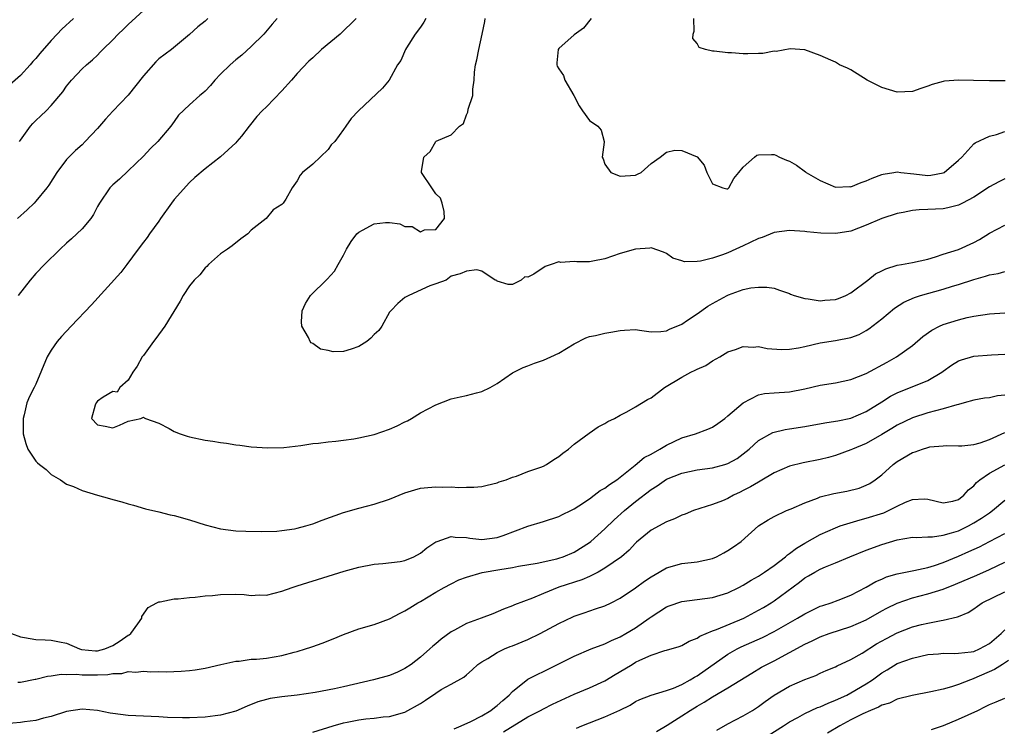
# Model space of a CAD drawing. Units: inches. Extents: x 2601000 to 2604000, y 1524000 to 1527000.
# Drawn here: x 2601555 to 2601683, y 1525427 to 1525519 of the extents above; entities that cross this region are included whole.
import ezdxf

# ---------------------------------------------------------------- set-up
doc = ezdxf.new("R2010")
doc.units = ezdxf.units.IN
doc.header["$MEASUREMENT"] = 0
doc.layers.add('LD26011524_2ft', color=9, linetype='Continuous')

msp = doc.modelspace()

# ---------------------------------------------------------------- linework, layer by layer
at = {"layer": 'LD26011524_2ft'}
for points, elevation in [([(2601554.86, 1525503), (2601555, 1525503.21), (2601556.3, 1525505), (2601556.62, 1525505.38), (2601557, 1525505.77), (2601557.65, 1525506.35), (2601558.33, 1525507), (2601559, 1525507.72), (2601560.51, 1525509.49), (2601561, 1525510.22), (2601561.63, 1525511), (2601563, 1525512.47), (2601563.58, 1525513), (2601564.36, 1525513.64), (2601565, 1525514.27), (2601565.38, 1525514.62), (2601565.72, 1525515), (2601567, 1525516.24), (2601567.7, 1525517), (2601568.38, 1525517.62), (2601569, 1525518.23), (2601571, 1525520.07)], 8654), ([(2601561.89, 1525519), (2601560.38, 1525517.62), (2601559.76, 1525517), (2601559, 1525516.17), (2601557.52, 1525514.48), (2601557, 1525513.83), (2601556.59, 1525513.41), (2601556.24, 1525513), (2601555, 1525511.62), (2601553.61, 1525510.39)], 8652), ([(2601579.37, 1525519), (2601579, 1525518.67), (2601578.08, 1525517.92), (2601577, 1525516.92), (2601574.62, 1525515), (2601573, 1525513.76), (2601572.6, 1525513.4), (2601571, 1525511.56), (2601569, 1525509.04), (2601567, 1525506.96), (2601566.06, 1525505.94), (2601565, 1525504.69), (2601563.42, 1525503), (2601563, 1525502.59), (2601562.14, 1525501.86), (2601561.29, 1525501), (2601561, 1525500.68), (2601559.73, 1525499), (2601558.68, 1525497.32), (2601558.44, 1525497), (2601557, 1525495.25), (2601556.77, 1525495), (2601555.87, 1525494.13), (2601554.63, 1525493)], 8656), ([(2601588.38, 1525519), (2601587.72, 1525518.28), (2601586.63, 1525517), (2601585, 1525515.36), (2601583.77, 1525514.23), (2601583, 1525513.63), (2601582.27, 1525513), (2601581, 1525511.77), (2601580.27, 1525511), (2601579.69, 1525510.31), (2601579, 1525509.56), (2601578.71, 1525509.29), (2601578.33, 1525509), (2601577, 1525507.77), (2601575.57, 1525506.43), (2601575, 1525505.64), (2601574.57, 1525505), (2601572.88, 1525503), (2601571.91, 1525502.09), (2601571, 1525501.11), (2601569, 1525499.19), (2601567.87, 1525498.13), (2601567, 1525497.39), (2601566.61, 1525497), (2601565.27, 1525495), (2601565, 1525494.55), (2601564.48, 1525493.52), (2601564.14, 1525493), (2601563, 1525491.67), (2601561.65, 1525490.35), (2601561, 1525489.79), (2601560.16, 1525489), (2601558.13, 1525487), (2601557, 1525485.86), (2601556.24, 1525485), (2601554.69, 1525483)], 8658), ([(2601598.66, 1525519), (2601596.58, 1525517), (2601594.15, 1525515), (2601593, 1525513.9), (2601592.51, 1525513.49), (2601591, 1525511.88), (2601590.25, 1525511), (2601589, 1525509.62), (2601587, 1525507.55), (2601586.44, 1525507), (2601585.74, 1525506.26), (2601584.76, 1525505), (2601583.72, 1525503.72), (2601583.13, 1525503), (2601583, 1525502.86), (2601581, 1525501.04), (2601579, 1525499.47), (2601577.68, 1525498.32), (2601577, 1525497.69), (2601575, 1525495.48), (2601574.63, 1525495), (2601573.2, 1525493), (2601573, 1525492.67), (2601571.79, 1525491), (2601571.49, 1525490.51), (2601571, 1525489.93), (2601570.29, 1525489), (2601568.84, 1525487), (2601568.04, 1525485.96), (2601564.23, 1525481.77), (2601561.57, 1525479), (2601560.33, 1525477.67), (2601559.76, 1525477), (2601559, 1525475.87), (2601558.48, 1525475), (2601557, 1525471.46), (2601556.78, 1525471), (2601556.16, 1525469.84), (2601555.82, 1525469), (2601555.48, 1525467.48), (2601555.33, 1525467), (2601555.36, 1525465), (2601555.71, 1525463.71), (2601555.94, 1525463), (2601557, 1525461.44), (2601557.22, 1525461.22), (2601557.48, 1525461), (2601558.34, 1525460.34), (2601559, 1525459.71), (2601560.2, 1525459), (2601561, 1525458.44), (2601561.88, 1525458.12), (2601563, 1525457.63), (2601565, 1525457.02), (2601566.59, 1525456.59), (2601567, 1525456.46), (2601568.16, 1525456.16), (2601569, 1525455.87), (2601569.69, 1525455.69), (2601571.24, 1525455.24), (2601573, 1525454.83), (2601574.45, 1525454.45), (2601575, 1525454.35), (2601577, 1525453.78), (2601579, 1525453.13), (2601581, 1525452.62), (2601583, 1525452.38), (2601584.32, 1525452.32), (2601586.28, 1525452.28), (2601588.33, 1525452.33), (2601589, 1525452.41), (2601590.63, 1525452.63), (2601591, 1525452.71), (2601592.09, 1525453), (2601593, 1525453.26), (2601594.25, 1525453.75), (2601597, 1525454.76), (2601599, 1525455.33), (2601601, 1525455.83), (2601603, 1525456.49), (2601605, 1525457.32), (2601606.28, 1525457.72), (2601607, 1525457.9), (2601607.99, 1525458.01), (2601609, 1525458.1), (2601609.93, 1525458.07), (2601611, 1525458.09), (2601611.99, 1525458.01), (2601613, 1525458.03), (2601613.96, 1525458.04), (2601615, 1525458.14), (2601615.68, 1525458.32), (2601617, 1525458.61), (2601617.26, 1525458.74), (2601618.15, 1525459), (2601619, 1525459.36), (2601619.5, 1525459.5), (2601621, 1525460.1), (2601622.66, 1525460.66), (2601623, 1525460.8), (2601623.41, 1525461), (2601624.35, 1525461.65), (2601625, 1525462.03), (2601625.54, 1525462.46), (2601626.29, 1525463), (2601627, 1525463.63), (2601628.94, 1525465.06), (2601630.11, 1525465.89), (2601631, 1525466.34), (2601631.39, 1525466.61), (2601632.24, 1525467), (2601633, 1525467.42), (2601633.87, 1525467.87), (2601635, 1525468.5), (2601636.55, 1525469.45), (2601637, 1525469.69), (2601638.76, 1525471), (2601641, 1525472.36), (2601642.2, 1525473), (2601642.75, 1525473.25), (2601643, 1525473.41), (2601644.12, 1525473.88), (2601645, 1525474.48), (2601645.93, 1525475), (2601647, 1525475.67), (2601647.97, 1525475.97), (2601649, 1525476.37), (2601650.27, 1525476.27), (2601651, 1525476.34), (2601652.11, 1525476.11), (2601653.98, 1525475.98), (2601655, 1525476), (2601656.16, 1525476.17), (2601657, 1525476.33), (2601659, 1525476.81), (2601661, 1525477.14), (2601663, 1525477.51), (2601664.07, 1525477.93), (2601665, 1525478.42), (2601665.34, 1525478.66), (2601667, 1525479.97), (2601668.66, 1525481.34), (2601669.87, 1525482.13), (2601671.26, 1525482.74), (2601672.06, 1525483), (2601675, 1525483.83), (2601676.2, 1525484.2), (2601677, 1525484.43), (2601679, 1525485.07), (2601680.52, 1525485.48), (2601681, 1525485.69), (2601682.16, 1525485.84), (2601683, 1525486.12)], 8660), ([(2601607.73, 1525519), (2601607.46, 1525518.54), (2601607, 1525517.91), (2601606.31, 1525517), (2601605.2, 1525515.2), (2601605.08, 1525515), (2601604.45, 1525513.55), (2601604.05, 1525513), (2601602.95, 1525511), (2601602.06, 1525509.94), (2601598.97, 1525507), (2601598, 1525506), (2601597.31, 1525505), (2601597, 1525504.59), (2601595.86, 1525503), (2601595.42, 1525502.58), (2601595, 1525502), (2601593, 1525500.07), (2601591.68, 1525499), (2601591.35, 1525498.65), (2601591, 1525497.92), (2601590.35, 1525497), (2601589.5, 1525495.5), (2601589.17, 1525495), (2601589, 1525494.82), (2601587.86, 1525494.14), (2601586.95, 1525493), (2601585, 1525491.49), (2601584.58, 1525491), (2601583.65, 1525490.35), (2601582.54, 1525489.46), (2601581.92, 1525489), (2601581, 1525488.39), (2601579.43, 1525487), (2601579.23, 1525486.77), (2601579, 1525486.58), (2601578.33, 1525485.67), (2601577.58, 1525485), (2601577, 1525484.26), (2601576.15, 1525483), (2601575.77, 1525482.23), (2601573.79, 1525479), (2601572.62, 1525477.38), (2601572.31, 1525477), (2601571, 1525475.18), (2601570.84, 1525475), (2601570.19, 1525473.81), (2601569.59, 1525473), (2601569, 1525471.97), (2601567.92, 1525471), (2601567.57, 1525470.43), (2601567, 1525470.51), (2601565.75, 1525469.75), (2601565, 1525469.22), (2601564.82, 1525469), (2601564.72, 1525468.72), (2601564.23, 1525467), (2601565, 1525466.17), (2601566.01, 1525465.99), (2601567, 1525465.79), (2601567.87, 1525466.13), (2601569, 1525466.63), (2601570.64, 1525467), (2601571, 1525467.15), (2601571.08, 1525467.08), (2601571.24, 1525467), (2601573, 1525466.38), (2601574.32, 1525465.68), (2601575, 1525465.3), (2601575.75, 1525465), (2601576.68, 1525464.68), (2601577, 1525464.59), (2601579, 1525464.16), (2601580.02, 1525464.02), (2601581, 1525463.84), (2601581.78, 1525463.78), (2601583, 1525463.54), (2601583.51, 1525463.51), (2601585, 1525463.28), (2601587.17, 1525463.17), (2601589.23, 1525463.23), (2601591.46, 1525463.46), (2601593, 1525463.71), (2601593.77, 1525463.77), (2601595, 1525463.96), (2601596.02, 1525464.02), (2601597, 1525464.17), (2601598.34, 1525464.34), (2601599, 1525464.46), (2601601, 1525464.89), (2601603, 1525465.59), (2601603.98, 1525466.02), (2601605, 1525466.55), (2601605.31, 1525466.69), (2601605.83, 1525467), (2601607, 1525467.72), (2601609, 1525468.77), (2601611, 1525469.53), (2601612.18, 1525469.82), (2601613, 1525469.99), (2601614.31, 1525470.31), (2601615, 1525470.5), (2601616.07, 1525471), (2601617, 1525471.55), (2601619, 1525472.91), (2601620.38, 1525473.62), (2601621, 1525473.84), (2601621.84, 1525474.16), (2601623, 1525474.56), (2601623.99, 1525475), (2601625, 1525475.47), (2601627, 1525476.69), (2601628.53, 1525477.47), (2601629, 1525477.63), (2601629.78, 1525477.78), (2601631, 1525478.09), (2601631.78, 1525478.22), (2601633, 1525478.45), (2601633.54, 1525478.46), (2601635, 1525478.54), (2601635.51, 1525478.49), (2601637, 1525478.26), (2601638.29, 1525478.29), (2601639, 1525478.38), (2601639.41, 1525478.59), (2601641, 1525479.27), (2601641.76, 1525479.76), (2601643, 1525480.59), (2601644.41, 1525481.59), (2601645, 1525481.95), (2601646.91, 1525483), (2601647.08, 1525483.08), (2601649, 1525483.75), (2601649.97, 1525483.97), (2601651, 1525484.09), (2601652.07, 1525484.07), (2601653, 1525483.92), (2601653.7, 1525483.7), (2601655, 1525483.24), (2601655.16, 1525483.16), (2601655.63, 1525483), (2601657, 1525482.58), (2601657.44, 1525482.56), (2601659, 1525482.31), (2601659.62, 1525482.38), (2601661, 1525482.48), (2601661.4, 1525482.6), (2601662.34, 1525483), (2601663, 1525483.32), (2601665.2, 1525485), (2601666.2, 1525485.8), (2601667, 1525486.21), (2601667.53, 1525486.47), (2601669, 1525486.91), (2601669.59, 1525487), (2601671, 1525487.26), (2601673, 1525487.72), (2601674.01, 1525488.01), (2601675, 1525488.36), (2601677, 1525488.96), (2601679, 1525489.87), (2601679.71, 1525490.29), (2601681, 1525491.1), (2601683, 1525492.14)], 8662), ([(2601683, 1525498.16), (2601682.22, 1525497.78), (2601681, 1525497.13), (2601679, 1525495.79), (2601677.5, 1525495), (2601677, 1525494.75), (2601675.61, 1525494.39), (2601675, 1525494.28), (2601673, 1525494.16), (2601671.87, 1525494.13), (2601671, 1525494.04), (2601669.79, 1525493.79), (2601669, 1525493.66), (2601667, 1525493.02), (2601665, 1525492.12), (2601663, 1525491.34), (2601661.04, 1525491.04), (2601659.09, 1525491.09), (2601657.26, 1525491.26), (2601657, 1525491.3), (2601655, 1525491.42), (2601653, 1525491.17), (2601651.47, 1525490.53), (2601651, 1525490.41), (2601649.9, 1525489.9), (2601649, 1525489.44), (2601648.05, 1525489), (2601647, 1525488.55), (2601646.28, 1525488.28), (2601645, 1525487.86), (2601643.44, 1525487.44), (2601643, 1525487.41), (2601641.35, 1525487.35), (2601641, 1525487.48), (2601639.83, 1525487.83), (2601639, 1525488.44), (2601638.62, 1525488.62), (2601637, 1525489.18), (2601636.85, 1525489.15), (2601635, 1525489.02), (2601633, 1525488.44), (2601631, 1525487.74), (2601629.44, 1525487.44), (2601629, 1525487.37), (2601627.35, 1525487.35), (2601627, 1525487.4), (2601625.28, 1525487.28), (2601625, 1525487.35), (2601624.01, 1525487), (2601623.24, 1525486.76), (2601621.75, 1525485.75), (2601621, 1525485.37), (2601620.58, 1525485.42), (2601620.11, 1525485), (2601619, 1525484.41), (2601618.43, 1525484.43), (2601617, 1525484.87), (2601616.93, 1525484.93), (2601616.75, 1525485), (2601615, 1525486.17), (2601614.33, 1525486.33), (2601613, 1525486.15), (2601612.18, 1525485.82), (2601611, 1525485.48), (2601610.35, 1525485), (2601609, 1525484.49), (2601608.23, 1525484.23), (2601605.5, 1525483), (2601605, 1525482.74), (2601604.07, 1525481.93), (2601603.15, 1525481), (2601603, 1525480.83), (2601602.01, 1525479), (2601601.59, 1525478.41), (2601601, 1525477.89), (2601600.57, 1525477.43), (2601600.06, 1525477), (2601599, 1525476.33), (2601598.02, 1525476.02), (2601597, 1525475.71), (2601595.67, 1525475.67), (2601595, 1525475.82), (2601594.01, 1525476.01), (2601593, 1525476.76), (2601592.82, 1525476.82), (2601592.69, 1525477), (2601592.46, 1525477.54), (2601591.58, 1525479), (2601591.56, 1525479.56), (2601591.63, 1525481), (2601592.06, 1525481.94), (2601592.7, 1525483), (2601594.9, 1525485.1), (2601595.85, 1525486.15), (2601596.33, 1525487), (2601597, 1525488.23), (2601597.39, 1525489), (2601597.99, 1525490.01), (2601598.75, 1525491), (2601599, 1525491.24), (2601599.47, 1525491.47), (2601601, 1525492.31), (2601602.48, 1525492.48), (2601603, 1525492.49), (2601604.32, 1525492.32), (2601605, 1525491.96), (2601605.94, 1525491.94), (2601607, 1525491.25), (2601607.52, 1525491.52), (2601609, 1525491.59), (2601610.13, 1525493), (2601610.08, 1525493.92), (2601609.85, 1525495), (2601609.63, 1525495.63), (2601609, 1525496.22), (2601608.5, 1525497), (2601607.13, 1525499), (2601607.13, 1525499.13), (2601607.45, 1525501), (2601608.28, 1525501.72), (2601609, 1525503.01), (2601609.05, 1525503.05), (2601611, 1525503.88), (2601612.11, 1525505), (2601612.63, 1525505.37), (2601613, 1525506.49), (2601613.17, 1525506.83), (2601613.22, 1525507.22), (2601613.82, 1525509), (2601613.81, 1525509.81), (2601614.02, 1525511), (2601614.06, 1525512.06), (2601614.19, 1525513), (2601614.35, 1525513.65), (2601614.61, 1525515), (2601615.05, 1525517), (2601615.38, 1525518.62), (2601615.44, 1525519)], 8664), ([(2601629.2, 1525519), (2601628.22, 1525517.78), (2601627, 1525516.91), (2601625, 1525515.1), (2601624.93, 1525515), (2601624.74, 1525513.26), (2601624.73, 1525513), (2601624.81, 1525512.81), (2601625, 1525512.47), (2601625.61, 1525511.61), (2601625.81, 1525511), (2601626.97, 1525509), (2601627.66, 1525507.66), (2601628.08, 1525507), (2601629, 1525505.74), (2601630.08, 1525505), (2601630.5, 1525504.5), (2601630.91, 1525503), (2601630.92, 1525502.92), (2601630.65, 1525501), (2601630.76, 1525500.76), (2601631, 1525500.09), (2601631.76, 1525499), (2601633, 1525498.49), (2601635, 1525498.64), (2601635.24, 1525498.76), (2601635.73, 1525499), (2601637, 1525500.17), (2601638.18, 1525501), (2601639, 1525501.63), (2601640.1, 1525501.9), (2601641, 1525501.86), (2601643, 1525501.02), (2601643.92, 1525499.92), (2601644.27, 1525499), (2601645, 1525497.52), (2601646.35, 1525497), (2601646.87, 1525496.87), (2601647, 1525496.87), (2601647.11, 1525497), (2601647.78, 1525498.22), (2601648.4, 1525499), (2601649, 1525499.69), (2601650.47, 1525501), (2601650.76, 1525501.24), (2601651, 1525501.27), (2601652.66, 1525501.34), (2601653, 1525501.32), (2601653.24, 1525501.24), (2601653.72, 1525501), (2601654.61, 1525500.61), (2601655, 1525500.45), (2601655.92, 1525499.92), (2601657.08, 1525499.08), (2601657.16, 1525499), (2601659, 1525497.94), (2601661, 1525497.09), (2601662.85, 1525497.15), (2601663, 1525497.13), (2601664.31, 1525497.69), (2601665, 1525497.89), (2601665.76, 1525498.24), (2601667, 1525498.73), (2601667.21, 1525498.79), (2601668.59, 1525499), (2601669, 1525499.08), (2601669.51, 1525499), (2601671.18, 1525498.82), (2601673, 1525498.59), (2601673.37, 1525498.63), (2601675, 1525498.94), (2601675.11, 1525499), (2601677, 1525500.57), (2601677.44, 1525501), (2601679, 1525502.7), (2601679.17, 1525502.83), (2601681, 1525503.73), (2601681.95, 1525503.95), (2601683, 1525504.3)], 8666), ([(2601683.07, 1525510.93), (2601681, 1525510.93), (2601678.96, 1525510.96), (2601677, 1525511.02), (2601675.15, 1525510.85), (2601675, 1525510.82), (2601673.57, 1525510.43), (2601673, 1525510.2), (2601672.08, 1525509.92), (2601671, 1525509.53), (2601669, 1525509.43), (2601667, 1525510.03), (2601665.11, 1525511), (2601663, 1525512.36), (2601662.54, 1525512.54), (2601661.53, 1525513), (2601661, 1525513.32), (2601660.4, 1525513.6), (2601659, 1525514.22), (2601657, 1525514.94), (2601655.09, 1525515.09), (2601653.29, 1525514.71), (2601653, 1525514.75), (2601651.54, 1525514.46), (2601651, 1525514.48), (2601649.59, 1525514.41), (2601649, 1525514.43), (2601647.45, 1525514.55), (2601647, 1525514.55), (2601645.21, 1525514.79), (2601645, 1525514.77), (2601644.07, 1525515), (2601643.26, 1525515.26), (2601643, 1525515.77), (2601642.42, 1525516.42), (2601642.49, 1525517), (2601642.61, 1525517.39), (2601642.57, 1525519)], 8668), ([(2601553.85, 1525439), (2601555, 1525438.56), (2601555.51, 1525438.49), (2601557, 1525438.22), (2601558.2, 1525438.2), (2601559, 1525438.14), (2601560.09, 1525437.91), (2601561, 1525437.77), (2601562.69, 1525437), (2601562.93, 1525436.93), (2601564.77, 1525436.77), (2601565, 1525436.76), (2601565.95, 1525437), (2601567, 1525437.44), (2601567.95, 1525438.05), (2601569, 1525438.79), (2601569.14, 1525438.86), (2601569.33, 1525439), (2601570.27, 1525440.27), (2601570.78, 1525441), (2601570.79, 1525441.21), (2601571.61, 1525442.39), (2601572.71, 1525443), (2601573, 1525443.13), (2601573.15, 1525443.15), (2601575, 1525443.51), (2601575.52, 1525443.52), (2601577, 1525443.69), (2601577.72, 1525443.72), (2601579, 1525443.91), (2601579.97, 1525443.97), (2601581, 1525444.1), (2601583, 1525444.11), (2601584.08, 1525444.08), (2601585, 1525443.97), (2601586.04, 1525444.04), (2601587, 1525444.02), (2601589, 1525444.52), (2601590.31, 1525445), (2601591, 1525445.2), (2601595, 1525446.47), (2601597.11, 1525447.11), (2601599, 1525447.64), (2601601, 1525448.05), (2601602.12, 1525448.12), (2601604.38, 1525448.38), (2601605, 1525448.51), (2601606.17, 1525449), (2601607, 1525449.45), (2601607.84, 1525450.16), (2601609, 1525450.92), (2601609.2, 1525451), (2601611, 1525451.63), (2601611.54, 1525451.54), (2601613, 1525451.5), (2601613.43, 1525451.43), (2601615, 1525451.23), (2601617, 1525451.48), (2601617.78, 1525451.78), (2601621, 1525452.98), (2601623, 1525453.57), (2601625, 1525454.23), (2601625.51, 1525454.49), (2601626.59, 1525455), (2601627, 1525455.21), (2601627.6, 1525455.6), (2601629, 1525456.55), (2601629.62, 1525457), (2601630.4, 1525457.6), (2601631, 1525457.9), (2601631.59, 1525458.41), (2601632.54, 1525459), (2601633, 1525459.36), (2601634.92, 1525460.92), (2601636.1, 1525461.9), (2601637, 1525462.36), (2601638.16, 1525463), (2601639, 1525463.5), (2601641, 1525464.46), (2601642.8, 1525465), (2601644.41, 1525465.59), (2601645, 1525465.85), (2601645.68, 1525466.32), (2601646.61, 1525467), (2601647, 1525467.31), (2601648.97, 1525469.03), (2601651, 1525470.06), (2601651.78, 1525470.22), (2601653, 1525470.33), (2601655, 1525470.46), (2601657, 1525470.83), (2601659, 1525471.3), (2601661, 1525471.63), (2601663, 1525472.04), (2601665, 1525472.82), (2601667.7, 1525474.3), (2601668.94, 1525475), (2601671, 1525476.46), (2601672.36, 1525477.64), (2601673.51, 1525478.49), (2601674.5, 1525479), (2601675, 1525479.23), (2601677, 1525479.84), (2601678.11, 1525480.11), (2601679, 1525480.3), (2601681, 1525480.61), (2601683, 1525480.71)], 8658), ([(2601554.67, 1525432.67), (2601555, 1525432.7), (2601556.91, 1525433.09), (2601557, 1525433.09), (2601558.53, 1525433.47), (2601559, 1525433.5), (2601560.29, 1525433.71), (2601561, 1525433.69), (2601562.27, 1525433.73), (2601563, 1525433.65), (2601565, 1525433.63), (2601566.34, 1525433.66), (2601567, 1525433.8), (2601568.19, 1525433.81), (2601569, 1525434.05), (2601570.02, 1525433.98), (2601571, 1525434.12), (2601571.96, 1525434.04), (2601573, 1525434.07), (2601573.97, 1525434.03), (2601575.89, 1525434.11), (2601577, 1525434.21), (2601577.7, 1525434.3), (2601579, 1525434.49), (2601581.04, 1525434.96), (2601583, 1525435.42), (2601583.43, 1525435.43), (2601585, 1525435.67), (2601585.69, 1525435.69), (2601587, 1525435.81), (2601587.99, 1525435.99), (2601589, 1525436.14), (2601590.6, 1525436.6), (2601591, 1525436.69), (2601592.06, 1525437), (2601592.76, 1525437.24), (2601593, 1525437.34), (2601594.24, 1525437.76), (2601595.68, 1525438.32), (2601597, 1525438.87), (2601599, 1525439.62), (2601601, 1525440.2), (2601603, 1525440.94), (2601604.36, 1525441.64), (2601605, 1525441.94), (2601605.64, 1525442.36), (2601606.67, 1525443), (2601607, 1525443.18), (2601609, 1525444.37), (2601610.11, 1525445), (2601611, 1525445.48), (2601612.01, 1525445.99), (2601613, 1525446.36), (2601615.05, 1525446.95), (2601617.35, 1525447.35), (2601619, 1525447.61), (2601619.76, 1525447.76), (2601622.18, 1525448.18), (2601624.73, 1525448.73), (2601625, 1525448.8), (2601625.57, 1525449), (2601627, 1525449.61), (2601629, 1525450.86), (2601629.18, 1525451), (2601631, 1525452.61), (2601632.2, 1525453.8), (2601633.56, 1525455), (2601635, 1525456.17), (2601637, 1525457.74), (2601637.78, 1525458.22), (2601639, 1525459.07), (2601641, 1525459.88), (2601643, 1525460.31), (2601645, 1525460.58), (2601646.62, 1525461), (2601647, 1525461.11), (2601648.21, 1525461.79), (2601649, 1525462.37), (2601649.76, 1525463), (2601651, 1525464.13), (2601652.83, 1525465.17), (2601654.44, 1525465.56), (2601655, 1525465.63), (2601657, 1525465.93), (2601659.59, 1525466.41), (2601661, 1525466.63), (2601661.3, 1525466.7), (2601663, 1525467.03), (2601665, 1525467.9), (2601667, 1525469.14), (2601668.13, 1525469.87), (2601669, 1525470.31), (2601673, 1525471.91), (2601674.82, 1525473), (2601675, 1525473.14), (2601676.09, 1525473.91), (2601677, 1525474.48), (2601677.38, 1525474.62), (2601679, 1525475.09), (2601681.27, 1525475.27), (2601683, 1525475.34)], 8656), ([(2601683, 1525470.02), (2601682.07, 1525469.93), (2601681, 1525469.69), (2601680.39, 1525469.61), (2601679, 1525469.35), (2601677.73, 1525469), (2601677, 1525468.82), (2601676.78, 1525468.78), (2601675, 1525468.24), (2601674, 1525468), (2601673, 1525467.71), (2601671, 1525467.07), (2601669, 1525466.1), (2601668.33, 1525465.67), (2601667, 1525464.88), (2601665, 1525463.74), (2601663.22, 1525463), (2601663, 1525462.89), (2601661, 1525462.18), (2601660.08, 1525461.92), (2601659, 1525461.66), (2601656.8, 1525461.2), (2601655, 1525460.77), (2601653, 1525459.91), (2601651.19, 1525458.81), (2601651, 1525458.72), (2601649.92, 1525458.08), (2601649, 1525457.61), (2601648.58, 1525457.42), (2601647.72, 1525457), (2601647, 1525456.59), (2601646.28, 1525456.28), (2601645, 1525455.78), (2601642.54, 1525455), (2601641.45, 1525454.55), (2601641, 1525454.4), (2601640.07, 1525453.93), (2601639, 1525453.54), (2601637, 1525452.45), (2601635.12, 1525450.88), (2601635, 1525450.78), (2601634.15, 1525449.85), (2601633.16, 1525449), (2601631, 1525447.5), (2601630.14, 1525447), (2601629, 1525446.43), (2601628.02, 1525445.98), (2601625, 1525445.02), (2601623, 1525444.21), (2601621.59, 1525443.59), (2601619.26, 1525442.74), (2601619, 1525442.6), (2601617.83, 1525442.17), (2601616.43, 1525441.57), (2601614.92, 1525441), (2601613, 1525440.32), (2601611.46, 1525439.46), (2601611, 1525439.23), (2601609.71, 1525438.29), (2601609, 1525437.67), (2601608.62, 1525437.38), (2601608.23, 1525437), (2601607, 1525435.94), (2601605.8, 1525435), (2601605, 1525434.45), (2601604.01, 1525433.99), (2601603, 1525433.56), (2601600.91, 1525433), (2601597, 1525432.09), (2601595.83, 1525431.83), (2601593.34, 1525431.34), (2601591, 1525430.97), (2601589, 1525430.76), (2601587.46, 1525430.54), (2601587, 1525430.43), (2601585.88, 1525430.12), (2601584.46, 1525429.54), (2601583, 1525428.91), (2601581, 1525428.37), (2601580.31, 1525428.31), (2601579, 1525428.13), (2601577, 1525428.05), (2601576.05, 1525428.05), (2601574.1, 1525428.1), (2601573, 1525428.17), (2601569, 1525428.34), (2601567, 1525428.59), (2601566.65, 1525428.65), (2601565, 1525428.99), (2601563, 1525429.18), (2601561, 1525428.86), (2601559, 1525428.21), (2601557.98, 1525427.98), (2601557, 1525427.7), (2601555.5, 1525427.5), (2601555, 1525427.42), (2601553, 1525427.24)], 8654), ([(2601593, 1525426.19), (2601595.65, 1525427), (2601597, 1525427.37), (2601597.48, 1525427.48), (2601599, 1525427.78), (2601599.92, 1525427.92), (2601601, 1525428.01), (2601602.15, 1525428.15), (2601603, 1525428.2), (2601605, 1525428.78), (2601607, 1525429.92), (2601607.67, 1525430.33), (2601609, 1525431.27), (2601609.71, 1525431.71), (2601611, 1525432.43), (2601612.67, 1525433.33), (2601613, 1525433.65), (2601613.73, 1525434.27), (2601614.48, 1525435), (2601615, 1525435.34), (2601615.77, 1525435.77), (2601617, 1525436.53), (2601617.93, 1525437), (2601618.69, 1525437.31), (2601619, 1525437.41), (2601621, 1525438.24), (2601622.59, 1525439), (2601625, 1525440.32), (2601626.82, 1525441.18), (2601627, 1525441.26), (2601628.29, 1525441.71), (2601629.8, 1525442.2), (2601631, 1525442.62), (2601631.81, 1525443), (2601633, 1525443.59), (2601635, 1525444.96), (2601636.17, 1525445.83), (2601637, 1525446.4), (2601638.07, 1525447), (2601639, 1525447.54), (2601641, 1525448.1), (2601643, 1525448.34), (2601645, 1525448.78), (2601645.53, 1525449), (2601646.49, 1525449.51), (2601647, 1525449.8), (2601647.71, 1525450.29), (2601648.73, 1525451), (2601651, 1525453.01), (2601652.22, 1525453.78), (2601653, 1525454.23), (2601654.64, 1525455), (2601655.23, 1525455.23), (2601657, 1525456.03), (2601658.64, 1525456.64), (2601659, 1525456.8), (2601660.77, 1525457.23), (2601662.46, 1525457.54), (2601664.07, 1525457.93), (2601665, 1525458.3), (2601665.46, 1525458.54), (2601666.17, 1525459), (2601667, 1525459.64), (2601668.48, 1525461), (2601669, 1525461.37), (2601671, 1525462.54), (2601671.36, 1525462.64), (2601672.3, 1525463), (2601673, 1525463.22), (2601673.28, 1525463.28), (2601675, 1525463.44), (2601675.45, 1525463.45), (2601677, 1525463.41), (2601677.42, 1525463.42), (2601679, 1525463.6), (2601679.81, 1525463.81), (2601681, 1525464.23), (2601683, 1525465.14)], 8652), ([(2601611.39, 1525426.61), (2601612.32, 1525427), (2601613.56, 1525427.56), (2601615, 1525428.29), (2601616.18, 1525429), (2601616.63, 1525429.37), (2601617, 1525429.64), (2601617.71, 1525430.29), (2601618.57, 1525431), (2601619, 1525431.48), (2601621, 1525433.06), (2601622.27, 1525433.74), (2601623, 1525434.08), (2601627, 1525436.08), (2601629.22, 1525437), (2601631, 1525437.67), (2601631.88, 1525438.12), (2601633, 1525438.58), (2601633.74, 1525439), (2601635, 1525439.76), (2601636.78, 1525441), (2601637, 1525441.17), (2601639, 1525442.47), (2601639.38, 1525442.62), (2601641, 1525443.18), (2601645, 1525443.68), (2601647, 1525444.3), (2601648.43, 1525445), (2601649, 1525445.3), (2601650.04, 1525445.96), (2601651, 1525446.49), (2601651.76, 1525447), (2601653, 1525447.86), (2601654.48, 1525449), (2601654.75, 1525449.25), (2601655, 1525449.4), (2601655.9, 1525450.1), (2601657, 1525450.76), (2601659, 1525451.89), (2601661, 1525452.78), (2601661.61, 1525453), (2601664.18, 1525453.82), (2601665, 1525454), (2601667.28, 1525454.72), (2601667.89, 1525455), (2601669, 1525455.56), (2601670.08, 1525456.08), (2601671, 1525456.45), (2601672.52, 1525456.52), (2601673, 1525456.47), (2601675, 1525455.99), (2601676.24, 1525456.24), (2601677, 1525456.46), (2601677.69, 1525457), (2601678.3, 1525457.7), (2601679, 1525458.22), (2601679.35, 1525458.65), (2601679.75, 1525459), (2601681, 1525459.88), (2601683, 1525460.95)], 8650), ([(2601617.8, 1525426.2), (2601621, 1525428.15), (2601622.62, 1525429), (2601623, 1525429.21), (2601624.19, 1525429.81), (2601627, 1525431.1), (2601629, 1525431.94), (2601631, 1525432.84), (2601632.32, 1525433.68), (2601633.59, 1525434.41), (2601634.54, 1525435), (2601635, 1525435.27), (2601635.55, 1525435.55), (2601637, 1525436.2), (2601638.8, 1525436.8), (2601639, 1525436.84), (2601640.68, 1525437.32), (2601641, 1525437.45), (2601641.98, 1525438.02), (2601643, 1525438.4), (2601643.33, 1525438.67), (2601645, 1525439.35), (2601645.53, 1525439.53), (2601649.05, 1525441), (2601651, 1525442.04), (2601651.61, 1525442.39), (2601652.61, 1525443), (2601653, 1525443.26), (2601656.31, 1525445.69), (2601657, 1525446.24), (2601657.49, 1525446.51), (2601658.29, 1525447), (2601659, 1525447.39), (2601659.7, 1525447.7), (2601661, 1525448.22), (2601662.84, 1525449), (2601665, 1525449.87), (2601667, 1525450.61), (2601669, 1525451.19), (2601671, 1525451.53), (2601671.5, 1525451.5), (2601673, 1525451.6), (2601673.59, 1525451.59), (2601675, 1525451.8), (2601676.09, 1525452.09), (2601677, 1525452.38), (2601678.3, 1525453), (2601679, 1525453.39), (2601680, 1525454), (2601681, 1525454.73), (2601681.41, 1525455), (2601683, 1525456.35)], 8648), ([(2601627.3, 1525426.7), (2601628.02, 1525427), (2601631, 1525428.18), (2601632.94, 1525429.06), (2601634.29, 1525429.71), (2601635, 1525430.17), (2601635.56, 1525430.44), (2601637, 1525431.01), (2601639, 1525431.61), (2601639.92, 1525431.92), (2601641, 1525432.39), (2601642.1, 1525433), (2601642.65, 1525433.35), (2601643, 1525433.51), (2601647, 1525436.31), (2601648.21, 1525437), (2601648.73, 1525437.27), (2601650.12, 1525437.88), (2601651.49, 1525438.51), (2601653, 1525439.27), (2601656.07, 1525441), (2601657, 1525441.58), (2601657.94, 1525442.06), (2601659, 1525442.55), (2601659.34, 1525442.66), (2601660.42, 1525443), (2601661.35, 1525443.35), (2601663, 1525444), (2601665, 1525445.03), (2601666.23, 1525445.77), (2601667, 1525446.09), (2601667.62, 1525446.38), (2601669, 1525446.76), (2601671.19, 1525447.19), (2601673, 1525447.59), (2601673.85, 1525447.85), (2601675, 1525448.24), (2601677, 1525449.06), (2601678.34, 1525449.66), (2601679.7, 1525450.3), (2601681, 1525451), (2601683, 1525452.04)], 8646), ([(2601637.72, 1525426.28), (2601639.09, 1525427.09), (2601641, 1525428.29), (2601642.08, 1525429), (2601643, 1525429.56), (2601643.92, 1525430.08), (2601645, 1525430.79), (2601647, 1525431.95), (2601650.13, 1525433.87), (2601651.38, 1525434.62), (2601652.08, 1525435), (2601653, 1525435.46), (2601655, 1525436.52), (2601657, 1525437.64), (2601657.94, 1525438.06), (2601659, 1525438.59), (2601660.15, 1525439), (2601663, 1525439.91), (2601665, 1525440.81), (2601667, 1525441.95), (2601667.69, 1525442.31), (2601669, 1525442.97), (2601671, 1525443.66), (2601673, 1525444.17), (2601675, 1525444.79), (2601676.58, 1525445.42), (2601679.38, 1525446.62), (2601681, 1525447.36), (2601683, 1525448.3)], 8644), ([(2601645.56, 1525426.44), (2601647, 1525427.26), (2601649, 1525428.28), (2601650.19, 1525429), (2601651, 1525429.5), (2601651.85, 1525430.15), (2601653, 1525430.97), (2601655, 1525432.16), (2601657, 1525433.03), (2601658.43, 1525433.57), (2601659, 1525433.85), (2601659.8, 1525434.2), (2601661, 1525434.69), (2601661.19, 1525434.81), (2601663, 1525435.61), (2601664.44, 1525436.44), (2601666.34, 1525437.66), (2601667.63, 1525438.37), (2601669, 1525439.08), (2601671, 1525439.86), (2601672.18, 1525440.17), (2601673, 1525440.37), (2601674.72, 1525440.72), (2601675, 1525440.75), (2601676.84, 1525441.16), (2601677, 1525441.24), (2601678.26, 1525441.74), (2601679, 1525442.23), (2601679.44, 1525442.56), (2601680.05, 1525443), (2601683, 1525444.45)], 8642), ([(2601652.25, 1525425.75), (2601654.25, 1525427), (2601655, 1525427.51), (2601656.1, 1525428.1), (2601657, 1525428.61), (2601658.63, 1525429.37), (2601659, 1525429.48), (2601660.03, 1525429.97), (2601661, 1525430.32), (2601662.45, 1525431), (2601663, 1525431.28), (2601665, 1525432.47), (2601665.81, 1525433), (2601667, 1525433.88), (2601667.71, 1525434.29), (2601669, 1525435.1), (2601671, 1525435.82), (2601673, 1525436.26), (2601674.37, 1525436.37), (2601675, 1525436.45), (2601676.42, 1525436.42), (2601677, 1525436.46), (2601678.62, 1525436.62), (2601679, 1525436.69), (2601679.74, 1525437), (2601681, 1525437.7), (2601682.54, 1525439), (2601683, 1525439.49)], 8640), ([(2601683.49, 1525435.49), (2601682.7, 1525435), (2601681.67, 1525434.33), (2601679, 1525433.15), (2601678.88, 1525433.12), (2601678.53, 1525433), (2601677, 1525432.37), (2601676.06, 1525432.06), (2601675, 1525431.78), (2601673.41, 1525431.41), (2601670.96, 1525430.96), (2601669, 1525430.45), (2601668.03, 1525429.97), (2601667, 1525429.68), (2601666.58, 1525429.42), (2601665.54, 1525429), (2601664.56, 1525428.56), (2601663, 1525427.76), (2601661.56, 1525427), (2601659.97, 1525426.03)], 8638), ([(2601673.48, 1525426.52), (2601675.03, 1525427.03), (2601677, 1525427.88), (2601679.5, 1525429), (2601680.49, 1525429.51), (2601681, 1525429.79), (2601681.88, 1525430.12), (2601683, 1525430.62)], 8636)]:
    msp.add_lwpolyline(points, dxfattribs=dict(at, elevation=elevation))

doc.saveas('drawing.dxf')
